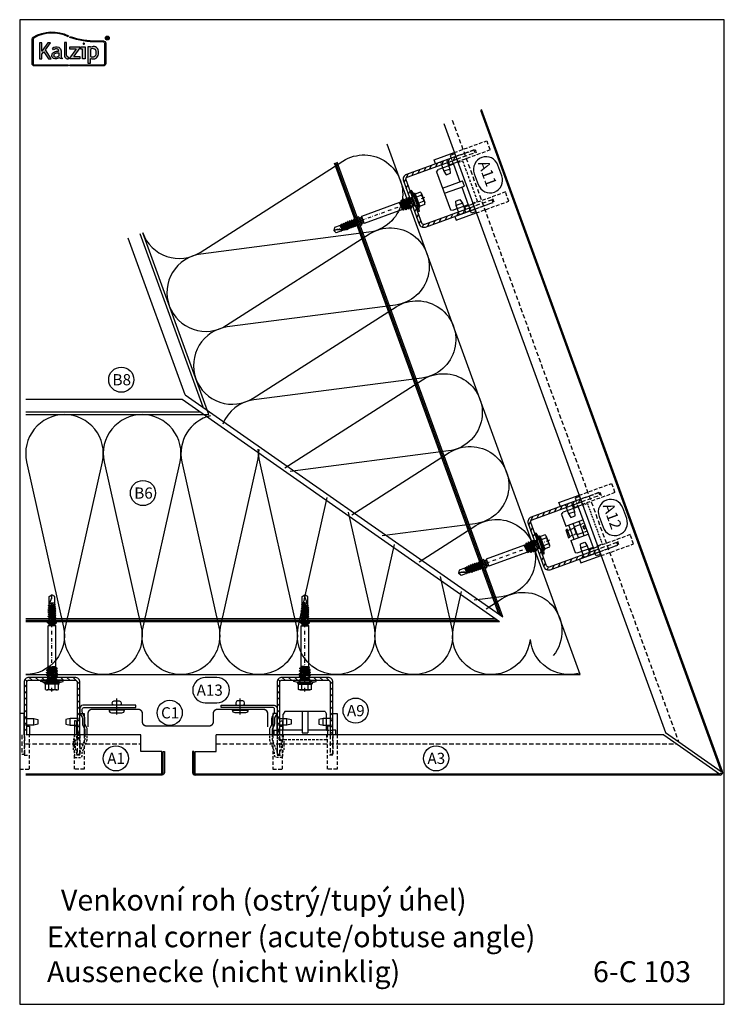
# Model space of a CAD drawing. Extents: x -34662 to -27134, y -14161 to -11045.
# Drawn here: x -32254 to -31750, y -13416 to -12711 of the extents above; entities that cross this region are included whole.
import ezdxf

# ---------------------------------------------------------------- set-up
doc = ezdxf.new("R2010")
doc.units = 0
for name, pattern in [('DASHDOT', [1, 0.5, -0.25, 0, -0.25]), ('VERDECKT', [9.525, 6.35, -3.175]), ('VERDECKTX2', [19.05, 12.7, -6.35])]:
    doc.linetypes.add(name, pattern=pattern)
doc.layers.get('0').update_dxf_attribs({"linetype": 'CONTINUOUS'})
for name, color, linetype in [('BESCHRIFTUNG', 250, 'CONTINUOUS'), ('Führungsschnapper', 6, 'CONTINUOUS'), ('Kalzip Logo', 1, 'CONTINUOUS'), ('Kunststoffteil', 3, 'CONTINUOUS'), ('TXT', 1, 'CONTINUOUS'), ('V25', 4, 'CONTINUOUS'), ('V5', 7, 'CONTINUOUS'), ('VERBINDUNG', 1, 'CONTINUOUS'), ('Vertikalhalter', 1, 'CONTINUOUS')]:
    doc.layers.add(name, color=color, linetype=linetype)
doc.layers.add('Mansfen', color=4, linetype='CONTINUOUS', plot=False)
doc.styles.add('ARIAL', font='arial.ttf')
doc.styles.add('SANSSERIFBOLD', font='arial.ttf', dxfattribs={"height": 700})

# ---------------------------------------------------------------- blocks, each defined once
blk = doc.blocks.new('Inlay Schnitt')
at = {"layer": 'Kunststoffteil', "color": 3}
for p, q in [((-20, -9.39), (-19.18, -9.39)), ((-13, -14.19), (-13, -9.39)), ((13, -14.19), (13, -9.39)), ((20, -9.39), (19.18, -9.39)), ((-20, -14.19), (-19.18, -14.19)), ((20, -14.19), (19.18, -14.19))]:
    blk.add_line(p, q, dxfattribs=at)
for points in [[(-20, -21.07), (-20, -5.8), (-23, -5.8), (-23, -21.07)], [(20, -21.07), (20, -5.8), (23, -5.8), (23, -21.07)], [(-18.66, -9.39), (-13, -9.39), (-10, -10.17), (-10, -13.42), (-13, -14.19), (-18.66, -14.19)], [(18.66, -9.39), (13, -9.39), (10, -10.17), (10, -13.42), (13, -14.19), (18.66, -14.19)], [(-18, -14.97), (-16, -14.97), (-16, -21.07)], [(18, -14.97), (16, -14.97), (16, -21.07)]]:
    blk.add_lwpolyline(points, dxfattribs=at)
at = {"layer": 'Kunststoffteil', "color": 3, "linetype": 'VERDECKT', "ltscale": 0.4}
for points in [[(-23, -21.07), (-23, -45.79), (-16, -45.79), (-16, -21.07)], [(-20, -21.07), (-20, -35.79), (-16, -35.79)], [(23, -21.07), (23, -45.79), (16, -45.79), (16, -21.07)], [(20, -21.07), (20, -35.79), (16, -35.79)]]:
    blk.add_lwpolyline(points, dxfattribs=at)
blk = doc.blocks.new('SDC2_S_S16_55_63')
at = {"color": 0, "linetype": 'Continuous'}
for p, q in [((-2, 4.3), (-1.008588, 8)), ((-1.034075, 4.041181), (-0.042663, 7.741181)), ((-1.008588, 8), (-0.042663, 7.741181)), ((-0.042662, 7.741181), (0, 7.741181)), ((0, 3.38), (0, 7.741181)), ((-7, -3.462), (-7, 3.462)), ((-7, -3.462), (-7, 3.462)), ((-6.64435, 4.616), (-3, 4.616)), ((-6.64435, 2.308), (-2.8, 2.308)), ((-2.8, 0), (-2.8, 4.866)), ((-2.8, -4.866), (-2.8, 0)), ((-2, 0), (-2, 4.866)), ((-2, 0), (-2, 4.3)), ((-2, 4.3), (-1.034075, 4.041181)), ((-2, 4.2), (-1.18, 3.38)), ((-2, -4.866), (-2, 0)), ((-2, -4.3), (-2, 0)), ((-1.18, -3.38), (-1.18, 3.38)), ((-1.18, 3.38), (0.7, 3.38)), ((-1.034075, 3.38), (-1.034075, 4.041181)), ((0.7, -3.38), (0.7, 3.38)), ((0.7, 3.38), (1.056, 3.024)), ((1.056, -3.024), (1.056, 3.024)), ((1.056, 3.024), (2.933, 3.024)), ((1.056, 3.024), (2.933, 3.024)), ((2.43459, 0), (3.00159, -3.969)), ((2.933, 3.024), (3.47859, 3.969)), ((2.933, 3.024), (4.067, -3.024)), ((2.979776, 0.002136), (3.54718, -3.024)), ((3.47859, 3.969), (4.61259, -3.969)), ((3.47859, 3.969), (3.66759, 3.969)), ((3.66759, 3.969), (4.80159, -3.969)), ((3.66759, 3.969), (4.21318, 3.024)), ((4.21318, 3.024), (5.34718, -3.024)), ((4.21318, 3.024), (4.733, 3.024)), ((4.733, 3.024), (5.27859, 3.969)), ((4.733, 3.024), (5.867, -3.024)), ((5.27859, 3.969), (6.41259, -3.969)), ((5.27859, 3.969), (5.46759, 3.969)), ((5.46759, 3.969), (6.60159, -3.969)), ((5.46759, 3.969), (6.01318, 3.024)), ((6.01318, 3.024), (7.14718, -3.024)), ((6.01318, 3.024), (6.533, 3.024)), ((6.533, 3.024), (6.92328, 3.7)), ((6.533, 3.024), (7.667, -3.024)), ((6.92328, 3.7), (8.05728, -3.7)), ((6.92328, 3.7), (7.4229, 3.7)), ((7.4229, 3.7), (8.5569, -3.7)), ((7.4229, 3.7), (7.97137, 2.75)), ((7.97137, 2.75), (9.10537, -2.75)), ((7.97137, 2.75), (8.8233, 2.725)), ((8.815716, 2.723576), (9.820426, -2.634884)), ((8.8233, 2.725), (9.11197, 3.225)), ((9.11197, 3.225), (9.84208, -2.55263)), ((9.11197, 3.225), (9.30097, 3.225)), ((9.30097, 3.225), (10.01893, -2.45646)), ((9.30097, 3.225), (9.58964, 2.725)), ((9.58964, 2.725), (38.957883, 2.725)), ((9.58964, 2.725), (10.034693, -2.64676)), ((38.95788, 2.725), (39.356253, 2.035)), ((38.957883, -2.725), (38.957883, 2.725)), ((39.356253, -2.035), (39.356253, 2.035)), ((39.356253, 2.035), (40.356253, 2.035)), ((40.356253, 2.035), (41, 3.15)), ((40.356253, -2.035), (40.356253, 2.035)), ((41, -3.15), (41, 3.15)), ((41, 3.15), (42, 3.15)), ((42, -3.15), (42, 3.15)), ((42.299999, 2.0375), (43.738616, 2.0375)), ((43.083676, 0), (43.131893, -0.337477)), ((43.448643, 0), (43.82792, -2.022824)), ((43.738616, 2.0375), (44.095086, 2.65495)), ((43.738616, 2.0375), (44.521286, -2.022824)), ((44.095086, 2.65495), (44.47539, -0.007137)), ((44.095086, 2.65495), (44.221513, 2.65495)), ((44.221513, 2.65495), (44.603353, -0.01794)), ((44.221513, 2.65495), (44.586476, 2.02282)), ((44.586476, 2.02282), (44.983083, -0.092414)), ((44.586476, 2.02282), (45.247253, 2.02282)), ((45.247253, 2.02282), (45.612203, 2.65495)), ((45.247253, 2.02282), (45.70924, -0.441127)), ((45.612203, 2.65495), (46.105453, -0.797767)), ((45.612203, 2.65495), (45.73863, 2.65495)), ((45.73863, 2.65495), (46.257396, -0.976424)), ((45.73863, 2.65495), (46.10359, 2.02282)), ((46.10359, 2.02282), (46.86215, -2.022824)), ((46.10359, 2.02282), (46.764366, 2.02282)), ((46.764366, 2.02282), (47.129316, 2.65495)), ((46.764366, 2.02282), (47.226353, -0.441127)), ((47.129316, 2.65495), (47.255743, 2.65495)), ((47.129316, 2.65495), (47.622566, -0.797767)), ((47.255743, 2.65495), (47.620703, 2.02282)), ((47.255743, 2.65495), (47.77451, -0.976424)), ((47.620703, 2.02282), (48.28148, 2.02282)), ((47.620703, 2.02282), (48.379263, -2.022824)), ((48.28148, 2.02282), (48.64643, 2.65495)), ((48.28148, 2.02282), (48.743466, -0.441127)), ((48.64643, 2.65495), (49.13968, -0.797767)), ((48.64643, 2.65495), (48.772856, 2.65495)), ((48.772856, 2.65495), (49.291623, -0.976424)), ((48.772856, 2.65495), (49.137816, 2.02282)), ((49.137816, 2.02282), (49.896376, -2.022824)), ((49.137816, 2.02282), (49.798593, 2.02282)), ((49.798593, 2.02282), (50.163546, 2.65495)), ((49.798593, 2.02282), (50.557153, -2.022824)), ((50.163546, 2.65495), (50.922102, -2.654952)), ((50.163546, 2.65495), (50.289973, 2.65495)), ((50.289973, 2.65495), (51.048527, -2.654958)), ((50.289973, 2.65495), (50.654931, 2.02282)), ((50.654931, 2.02282), (51.31571, 2.02282)), ((50.654933, 2.02282), (51.41349, -2.022824)), ((51.31571, 2.02282), (51.68066, 2.65495)), ((51.31571, 2.02282), (52.074266, -2.022824)), ((51.68066, 2.65495), (51.865806, 1.358923)), ((51.68066, 2.65495), (51.807086, 2.65495)), ((51.807086, 2.65495), (51.989123, 1.380666)), ((51.807086, 2.65495), (52.17205, 2.02282)), ((51.865806, 1.358923), (52.422496, -2.537897)), ((51.989123, 1.380666), (52.54892, -2.537897)), ((52.17205, 2.02282), (52.930606, -2.022824)), ((52.17205, 2.02282), (52.832823, 2.02282)), ((52.832823, 2.02282), (53.235673, 2.38968)), ((52.832823, 2.02282), (53.591383, -2.022824)), ((53.235673, 2.38968), (53.349063, 1.595953)), ((53.235673, 2.38968), (53.3621, 2.38968)), ((53.349053, 1.595953), (53.90111, -2.26839)), ((53.362096, 2.38968), (53.47238, 1.617693)), ((53.3621, 2.38968), (53.689163, 2.02282)), ((53.47237, 1.617693), (54.027536, -2.26839)), ((53.689163, 2.02282), (54.460896, -2)), ((53.689163, 2.02282), (54.527073, 2.02282)), ((54.527073, 2.02282), (54.793343, 2.10576)), ((54.527073, 2.02282), (55.37621, -1.973257)), ((54.793343, 2.10576), (54.83231, 1.83298)), ((54.793343, 2.10576), (54.919773, 2.10576)), ((54.83231, 1.83298), (55.375563, -1.96978)), ((54.919773, 2.10576), (54.955636, 1.854723)), ((54.919773, 2.10576), (55.112593, 2)), ((54.955626, 1.854723), (55.499516, -1.95246)), ((55.112593, 2), (59.8453, 2)), ((55.112593, 2), (55.49968, -1.95388)), ((55.5, 1.55539), (55.5, 1.633333)), ((55.759463, 1.204746), (59.223596, 0.14565)), ((59.8453, 2), (61, 0)), ((59.8453, -2), (61, 0)), ((60.19817, 0), (61, 0)), ((-6.64435, -2.308), (-2.8, -2.308)), ((-6.64435, -4.616), (-3, -4.616)), ((-2, -4.2), (-1.18, -3.38)), ((-2, -4.3), (-1.034075, -4.041181)), ((-2, -4.3), (-1.008588, -8)), ((-1.18, -3.38), (0.7, -3.38)), ((-1.040791, -4.016115), (-0.042663, -7.741181)), ((-1.034075, -4.041181), (-1.034075, -3.38)), ((0, -7.741181), (0, -3.38)), ((0.7, -3.38), (1.056, -3.024)), ((1.056, -3.024), (2.267, -3.024)), ((1.743383, -0.231364), (2.267, -3.024)), ((2.24937, -0.02646), (2.81259, -3.969)), ((2.267, -3.024), (2.81259, -3.969)), ((2.81259, -3.969), (3.00159, -3.969)), ((3.00159, -3.969), (3.54718, -3.024)), ((3.54718, -3.024), (4.067, -3.024)), ((4.067, -3.024), (4.61259, -3.969)), ((4.61259, -3.969), (4.80159, -3.969)), ((4.80159, -3.969), (5.34718, -3.024)), ((5.34718, -3.024), (5.867, -3.024)), ((5.867, -3.024), (6.41259, -3.969)), ((6.41259, -3.969), (6.60159, -3.969)), ((6.60159, -3.969), (7.14718, -3.024)), ((7.14718, -3.024), (7.667, -3.024)), ((7.667, -3.024), (8.05728, -3.7)), ((8.05728, -3.7), (8.5569, -3.7)), ((8.5569, -3.7), (9.10537, -2.75)), ((9.10537, -2.75), (9.930126, -2.725)), ((9.930126, -2.725), (38.957883, -2.725)), ((38.957883, -2.725), (39.356256, -2.035)), ((39.356256, -2.035), (40.356253, -2.035)), ((40.35625, -2.035), (40.999996, -3.15)), ((40.999996, -3.15), (42, -3.15)), ((42.299999, -2.0375), (42.980043, -2.0375)), ((42.627053, -0.154884), (42.980043, -2.0375)), ((42.95945, -0.015394), (43.01603, -0.41146)), ((42.980043, -2.0375), (43.33653, -2.654954)), ((43.01603, -0.41146), (43.181226, -1.56785)), ((43.131893, -0.337477), (43.304553, -1.54611)), ((43.181226, -1.56785), (43.33653, -2.654954)), ((43.304543, -1.54611), (43.462956, -2.654954)), ((43.33653, -2.654954), (43.462956, -2.654954)), ((43.462956, -2.654954), (43.82792, -2.022824)), ((43.82792, -2.022824), (44.521286, -2.022824)), ((44.47539, -0.007137), (44.65766, -1.283014)), ((44.521286, -2.022824), (44.853646, -2.654954)), ((44.603353, -0.01794), (44.780976, -1.26127)), ((44.65765, -1.283014), (44.853646, -2.654954)), ((44.780966, -1.26127), (44.980073, -2.654954)), ((44.853646, -2.654954), (44.980073, -2.654954)), ((44.980073, -2.654954), (45.345033, -2.022824)), ((44.983083, -0.092414), (45.345033, -2.022824)), ((45.345033, -2.022824), (46.00581, -2.022824)), ((45.70924, -0.441127), (46.00581, -2.022824)), ((46.00581, -2.022824), (46.37076, -2.654954)), ((46.105453, -0.797767), (46.13408, -0.998167)), ((46.13408, -0.998167), (46.37076, -2.654954)), ((46.257396, -0.976424), (46.497186, -2.654954)), ((46.37076, -2.654954), (46.497186, -2.654954)), ((46.497186, -2.654954), (46.862147, -2.022811)), ((46.862146, -2.022824), (47.522923, -2.022824)), ((47.226353, -0.441127), (47.522923, -2.022824)), ((47.522923, -2.022824), (47.887873, -2.654954)), ((47.622566, -0.797767), (47.651193, -0.998167)), ((47.651193, -0.998167), (47.887873, -2.654954)), ((47.77451, -0.976424), (48.0143, -2.654954)), ((47.887873, -2.654954), (48.0143, -2.654954)), ((48.0143, -2.654954), (48.379253, -2.022824)), ((48.37926, -2.022824), (49.040036, -2.022824)), ((48.743466, -0.441127), (49.040036, -2.022824)), ((49.040036, -2.022824), (49.404986, -2.654954)), ((49.13968, -0.797767), (49.168306, -0.998167)), ((49.168306, -0.998167), (49.404986, -2.654954)), ((49.291623, -0.976424), (49.531413, -2.654954)), ((49.404986, -2.654954), (49.531413, -2.654954)), ((49.531413, -2.654954), (49.730916, -2.309397)), ((49.730916, -2.309397), (49.896376, -2.022824)), ((49.896376, -2.022824), (50.557153, -2.022824)), ((50.557152, -2.022818), (50.922103, -2.654954)), ((50.557153, -2.022824), (50.576856, -2.05695)), ((50.922103, -2.654954), (51.04853, -2.654954)), ((51.04853, -2.654954), (51.41349, -2.022824)), ((51.41349, -2.022824), (52.074266, -2.022824)), ((52.074266, -2.022824), (52.422496, -2.537897)), ((52.422496, -2.537897), (52.54892, -2.537897)), ((52.54892, -2.537897), (52.930606, -2.022824)), ((52.930606, -2.022824), (53.591383, -2.022824)), ((53.591383, -2.022824), (53.90111, -2.26839)), ((53.90111, -2.26839), (54.027536, -2.26839)), ((54.027536, -2.26839), (54.460896, -2)), ((54.460896, -2), (55.389086, -2)), ((55.485743, -2), (59.8453, -2)), ((-1.008588, -8), (-0.042663, -7.741181)), ((-0.042663, -7.741181), (0, -7.741181))]:
    blk.add_line(p, q, dxfattribs=at)
at = {"color": 0, "linetype": 'DASHDOT', "ltscale": 5}
blk.add_line((-8.076637, 0), (61.767832, 0), dxfattribs=at)
at = {"color": 0, "linetype": 'Continuous'}
for centre, radius, start, end in [((0.666761, 0), 7.66676, 162.479932, 197.520068), ((-4.949928, 3.462), 2.050069, 145.742869, 214.257131), ((-3, 4.816), 0.2, 269.999957, 0.000043), ((-2.4, 4.84967), 0.400333, 2.337802, 177.662198), ((2.361734, -0.115431), 0.629125, 10.770416, 190.61894), ((2.34198, -0.01323), 0.09355, 8.130102, 188.130102), ((42.299999, 2.337499), 0.3, 179.999957, 270.000043), ((43.037924, -0.077847), 0.418031, 9.913222, 190.619442), ((43.021667, -0.008539), 0.062594, 6.296707, 186.28731), ((55.866665, 1.555391), 0.366666, 180.000153, 253.00004), ((55.866666, 1.633333), 0.366666, 89.999957, 180.000043), ((60.198165, 3.333329), 3.333329, 253.000037, 270.000074), ((-4.949928, -3.462), 2.050069, 145.742869, 214.257131), ((-3, -4.816), 0.2, 359.999957, 90.000043), ((-2.4, -4.84967), 0.400333, 182.337802, 357.662198), ((9.929019, -2.614524), 0.110482, 190.619392, 343.035264), ((42.299999, -2.3375), 0.3, 89.999957, 180.000043), ((55.437418, -1.960241), 0.062581, 188.132707, 7.409308)]:
    blk.add_arc(centre, radius, start, end, dxfattribs=at)
blk = doc.blocks.new('Kalzip Logo')
at = {"layer": 'Kalzip Logo'}
h = blk.add_hatch(color=1, dxfattribs=at)
h.paths.add_polyline_path([(9.71, -12.45, 0.265978), (8.9, -13.87), (8.9, -31.48, 0.414214), (10.54, -33.13), (34.78, -33.13), (34.78, -32.36), (10.54, -32.36, -0.414214), (9.66, -31.48), (9.66, -13.87, -0.265978), (10.1, -13.11, -0.251665), (34.61, -12.18), (34.95, -11.49, 0.251665)])
h.paths.add_polyline_path([(15.93, -16.63), (14.2, -16.63), (14.2, -27.96), (15.93, -27.96), (15.93, -24.75), (17.29, -22.94), (20.57, -27.96), (22.49, -27.96), (18.36, -21.52), (22.03, -16.63), (20.09, -16.63), (15.93, -22.41)], flags=17)
h.paths.add_polyline_path([(23.42, -20.31), (24.06, -21.49, -0.125089), (26.3, -20.89, -0.267837), (27.65, -21.57, -0.160229), (27.86, -22.47, -0.456928), (27.68, -22.61, 0.054125), (26.3, -22.61, 0.187675), (23.55, -24, 0.182782), (23.05, -26.01, 0.392054), (25.02, -27.95), (26.24, -27.95, 0.154752), (27.85, -27.44, -0.445378), (28.38, -27.43, 0.208619), (30.17, -27.97, 0.61627), (30.32, -27.48, -0.217198), (29.56, -25.76), (29.56, -22.28, 0.277182), (27.89, -19.69, 0.239308)], flags=17)
h.paths.add_polyline_path([(26.34, -23.78), (27.63, -23.78, -0.438754), (27.99, -24.17), (27.99, -25.43, -0.231574), (27.56, -26.37, -0.223159), (25.54, -26.91, -0.245126), (24.64, -26.23, -0.142019), (24.66, -24.85, -0.289972)], flags=16)
h.paths.add_polyline_path([(33.54, -16.26), (31.96, -16.26), (31.96, -26.22, 0.326532), (33.89, -27.96), (35.02, -27.96), (35.02, -26.71, -0.414214), (33.54, -25.22)])
h = blk.add_hatch(color=1, dxfattribs=at)
h.paths.add_polyline_path([(35.94, -19.4), (35.94, -21.02), (40.19, -21.02, -0.729952), (40.32, -21.26), (35.81, -27.43, 0.50718), (36.07, -27.96), (43.08, -27.96), (43.08, -26.33), (38.73, -26.33, -0.698983), (38.67, -26.2), (43.01, -20.2), (43.01, -19.4)], flags=17)
h.paths.add_polyline_path([(46.74, -19.42), (43.83, -19.42), (43.83, -20.98), (44.92, -20.98), (44.92, -27.96), (46.74, -27.96)], flags=17)
h.paths.add_polyline_path([(48.81, -31.17), (50.76, -31.17), (50.76, -27.94, -0.563301), (50.95, -27.79, 0.16316), (53.86, -27.96, 0.214321), (56.13, -25.57, 0.145479), (56.19, -21.64, 0.209029), (54.25, -19.5, 0.233395), (50.94, -19.63), (50.72, -19.63), (50.72, -19.4), (48.81, -19.4)], flags=17)
h.paths.add_polyline_path([(50.72, -21.3, -0.298935), (53.61, -21.03, -0.189821), (54.58, -22.51, -0.065928), (54.58, -24.82, -0.124129), (54, -25.83, -0.060068), (53.34, -26.34, -0.274103), (50.72, -26.22)], flags=16)
h.paths.add_polyline_path([(59.91, -15.14), (55.4, -15.14, -0.082962), (36.01, -12.01), (35.76, -12.74, 0.082962), (55.41, -15.91), (59.9, -15.91, -0.414214), (60.78, -16.78), (60.78, -31.48, -0.414214), (59.9, -32.36), (35.88, -32.36), (35.88, -33.13), (59.9, -33.13, 0.414214), (61.55, -31.48), (61.55, -16.78, 0.413073)])
h.paths.add_polyline_path([(64.06, -13.15, 1), (61.25, -13.15, 1)])
h.paths.add_polyline_path([(61.49, -13.15, -1), (63.83, -13.15, -1)], flags=16)
h.paths.add_polyline_path([(62.13, -13.89), (62.13, -12.48, -0.430293), (62.25, -12.36), (62.7, -12.36, -0.15689), (63.17, -12.47, -0.315342), (63.29, -12.72), (63.29, -13.04, -0.108022), (63.2, -13.25, -0.087815), (63.29, -13.47), (63.29, -13.89), (63.05, -13.89), (63.05, -13.61, 0.33443), (62.8, -13.39), (62.58, -13.39, 0.332004), (62.4, -13.59), (62.4, -13.89)], flags=0)
h.paths.add_polyline_path([(62.45, -12.94), (62.45, -12.77, -0.470031), (62.58, -12.63), (62.72, -12.63, -0.32394), (62.95, -12.73, -0.162909), (62.99, -12.84), (62.99, -12.99, -0.280797), (62.95, -13.05, -0.141313), (62.81, -13.09), (62.6, -13.09, -0.464455)], flags=0)
blk.add_hatch(color=1, dxfattribs=at).paths.add_polyline_path([(63.05, -13.61), (63.05, -13.89), (63.29, -13.89), (63.29, -13.47, 0.087815), (63.2, -13.25, 0.108022), (63.29, -13.04), (63.29, -12.65, 0.192216), (63.2, -12.5, 0.171699), (62.7, -12.36), (62.25, -12.36, 0.398315), (62.13, -12.47), (62.13, -13.89), (62.4, -13.89), (62.4, -13.62, -0.501497), (62.68, -13.39), (62.76, -13.39, -0.376088)])
at = {"layer": 'Kalzip Logo', "color": 1}
for points in [[(10.54, -33.13, -0.414214), (8.9, -31.48), (8.9, -13.87, -0.265978), (9.71, -12.45, -0.251665), (34.95, -11.49), (34.61, -12.18, 0.251665), (10.1, -13.11, 0.265978), (9.66, -13.87), (9.66, -31.48, 0.414214), (10.54, -32.36), (34.78, -32.36), (34.78, -33.13)], [(62.95, -12.73, 0.202491), (62.82, -12.63), (62.56, -12.63, 0.360515), (62.45, -12.74), (62.45, -12.96, 0.365696), (62.57, -13.09), (62.82, -13.09, 0.143351), (62.96, -13.04, 0.236583), (62.99, -12.99), (62.99, -12.82, 0.133952)], [(27.86, -22.47, 0.160229), (27.65, -21.57, 0.267837), (26.3, -20.89, 0.125089), (24.06, -21.49), (23.42, -20.31, -0.239308), (27.89, -19.69, -0.277182), (29.56, -22.28), (29.56, -25.82, 0.210608), (30.32, -27.48, -0.655875), (30.14, -27.97, -0.214096), (28.32, -27.38, 0.379303), (27.85, -27.44, -0.154752), (26.24, -27.95), (25.02, -27.95, -0.392054), (23.05, -26.01, -0.182782), (23.55, -24, -0.187675), (26.3, -22.61, -0.054125), (27.68, -22.61, 0.456928)], [(33.54, -16.26), (31.96, -16.26), (31.96, -26.22, 0.326532), (33.89, -27.96), (35.02, -27.96), (35.02, -26.71, -0.414214), (33.54, -25.22)], [(50.72, -19.63), (50.72, -19.4), (48.81, -19.4), (48.81, -31.17), (50.76, -31.17), (50.76, -27.91, -0.498073), (50.95, -27.79, 0.16316), (53.86, -27.96, 0.214321), (56.13, -25.57, 0.145479), (56.19, -21.64, 0.209029), (54.25, -19.5, 0.233395), (50.94, -19.63)], [(54.58, -22.51, 0.189821), (53.61, -21.03, 0.298935), (50.72, -21.3), (50.72, -26.22, 0.274103), (53.34, -26.34, 0.060068), (54, -25.83, 0.124129), (54.58, -24.82, 0.065928)], [(25.54, -26.91, -0.245126), (24.64, -26.23, -0.142019), (24.66, -24.85, -0.289972), (26.34, -23.78), (27.64, -23.78, -0.390092), (27.99, -24.12), (27.99, -25.48, -0.203444), (27.61, -26.32, -0.231138)]]:
    blk.add_lwpolyline(points, format="xyb", close=True, dxfattribs=at)
for points in [[(59.9, -15.14, -0.414214), (61.55, -16.78), (61.55, -31.48, -0.414214), (59.9, -33.13), (35.88, -33.13), (35.88, -32.36), (59.9, -32.36, 0.414214), (60.78, -31.48), (60.78, -16.78, 0.414214), (59.9, -15.91), (55.41, -15.91, -0.082962), (35.76, -12.74), (36.01, -12.01, 0.082962), (55.4, -15.14), (59.91, -15.14)], [(62.13, -12.47), (62.13, -13.89), (62.4, -13.89), (62.4, -13.59, -0.332004), (62.58, -13.39), (62.8, -13.39, -0.33443), (63.05, -13.61), (63.05, -13.89), (63.29, -13.89), (63.29, -13.47, 0.087815), (63.2, -13.25, 0.108022), (63.29, -13.04), (63.29, -12.65, 0.241119), (63.17, -12.47, 0.15689), (62.7, -12.36), (62.25, -12.36, 0.425293), (62.13, -12.48)], [(38.72, -26.33), (43.08, -26.33), (43.08, -27.96), (36.07, -27.96, -0.50718), (35.81, -27.43), (40.34, -21.23, 0.508323), (40.24, -21.02), (35.94, -21.02), (35.94, -19.4), (43.01, -19.4), (43.01, -20.2), (38.65, -26.22, 0.585577), (38.73, -26.33)]]:
    blk.add_lwpolyline(points, format="xyb", dxfattribs=at)
blk.add_lwpolyline([(15.93, -22.41), (15.93, -16.63), (14.2, -16.63), (14.2, -27.96), (15.93, -27.96), (15.93, -24.75), (17.29, -22.94), (20.57, -27.96), (22.49, -27.96), (18.36, -21.52), (22.03, -16.63), (20.09, -16.63), (15.91, -22.44)], dxfattribs=at)
blk.add_lwpolyline([(43.83, -20.98), (43.83, -19.42), (46.74, -19.42), (46.74, -27.96), (44.92, -27.96), (44.92, -20.98)], close=True, dxfattribs=at)
at = {"layer": 'Kalzip Logo', "color": 1, "const_width": 0.877}
blk.add_lwpolyline([(45.39, -17.17, 1), (46.27, -17.17, 1)], format="xyb", close=True, dxfattribs=at)
at = {"layer": 'Kalzip Logo', "color": 1}
for radius in [1.4, 1.17]:
    blk.add_circle((62.66, -13.15), radius, dxfattribs=at)
blk = doc.blocks.new('Führungsschnapper Querschnitt')
at = {"layer": 'Führungsschnapper'}
for p, q in [((-14.5, -4.52), (-15.5, -6.26)), ((-15.5, -17.69), (-15.5, -6.26)), ((14.5, -4.52), (-14.5, -4.52)), ((-2, -4.52), (-2, -19.69)), ((2, -4.52), (2, -19.69)), ((14.5, -4.52), (15.5, -6.26)), ((15.5, -17.69), (15.5, -6.26)), ((-22, -21.07), (-15.5, -21.07)), ((-2, -17.69), (-15.5, -17.69)), ((-2, -19.69), (2, -19.69)), ((15.5, -17.69), (2, -17.69)), ((22, -21.07), (15.5, -21.07))]:
    blk.add_line(p, q, dxfattribs=at)
at = {"layer": 'Führungsschnapper', "linetype": 'VERDECKTX2', "ltscale": 0.15}
for p, q in [((-15.5, -17.69), (-20, -17.69)), ((-15.5, -21.07), (-15.5, -24.66)), ((15.5, -17.69), (20, -17.69)), ((15.5, -21.07), (15.5, -24.66)), ((15.5, -24.66), (-15.5, -24.66))]:
    blk.add_line(p, q, dxfattribs=at)
at = {"layer": 'Führungsschnapper'}
for points in [[(-22, -21.07), (-22, -17.69), (-20, -17.69)], [(22, -21.07), (22, -17.69), (20, -17.69)]]:
    blk.add_lwpolyline(points, dxfattribs=at)
blk = doc.blocks.new('Festpunktklemme Schnitt')
at = {"layer": 'Vertikalhalter', "color": 42}
for p, q in [((-14.5, -4.52), (-15.5, -6.26)), ((-15.5, -17.69), (-15.5, -6.26)), ((-5.5, -4.52), (-14.5, -4.52)), ((-5.5, -4.52), (-5.5, -17.69)), ((-5.5, -6.93), (5.5, -6.93)), ((3, -3.69), (-3, -3.69)), ((-3, -3.69), (-3, -4.8)), ((-3, -4.8), (3, -4.8)), ((-2.2, -4.8), (-2.2, -6.88)), ((2.2, -4.8), (2.2, -7.59)), ((3, -4.8), (3, -3.69)), ((14.5, -4.52), (5.5, -4.52)), ((5.5, -4.52), (5.5, -17.69)), ((14.5, -4.52), (15.5, -6.26)), ((15.5, -17.69), (15.5, -6.26)), ((-5.5, -10.23), (5.5, -10.23)), ((-2.2, -9.77), (-3, -10.23)), ((-3, -10.23), (-3, -14.7)), ((-2.2, -9.41), (-2.2, -9.77)), ((0.04, -9.77), (-2.2, -9.77)), ((3, -10.23), (3, -10.33)), ((3, -10.33), (3, -14.7)), ((-22, -21.07), (-15.5, -21.07)), ((15.5, -17.69), (-15.5, -17.69)), ((-5.5, -14.7), (5.5, -14.7)), ((22, -21.07), (15.5, -21.07))]:
    blk.add_line(p, q, dxfattribs=at)
at = {"layer": 'Vertikalhalter', "color": 42, "linetype": 'VERDECKT', "ltscale": 0.1}
for p, q in [((-2.2, -6.88), (-2.2, -9.41)), ((2.2, -9.77), (0.04, -9.77)), ((2.2, -7.59), (2.2, -9.77)), ((2.2, -9.77), (3, -10.23)), ((-3, -14.7), (-3, -17.69)), ((-1.15, -16.19), (0, -15.91)), ((-1.15, -17.69), (-1.15, -16.19)), ((-1.15, -16.19), (1.15, -16.19)), ((-0.58, -17.69), (-0.58, -16.19)), ((1.15, -16.19), (0, -15.91)), ((0.58, -17.69), (0.58, -16.19)), ((1.15, -17.69), (1.15, -16.19)), ((3, -17.69), (3, -14.7))]:
    blk.add_line(p, q, dxfattribs=at)
at = {"layer": 'Vertikalhalter', "color": 42, "linetype": 'VERDECKT', "ltscale": 0.2}
for p, q in [((-15.5, -17.69), (-20, -17.69)), ((-15.5, -21.07), (-15.5, -24.66)), ((15.5, -17.69), (20, -17.69)), ((15.5, -21.07), (15.5, -24.66)), ((15.5, -24.66), (-15.5, -24.66))]:
    blk.add_line(p, q, dxfattribs=at)
at = {"layer": 'Vertikalhalter', "color": 42}
for points in [[(-22, -21.07), (-22, -17.69), (-20, -17.69)], [(22, -21.07), (22, -17.69), (20, -17.69)]]:
    blk.add_lwpolyline(points, dxfattribs=at)
blk = doc.blocks.new('Kantteilhalter Querschnitt')
at = {"color": 0, "linetype": 'Continuous'}
for points in [[(5.15, -21.07), (5.15, -17.13, 0.119791), (4.93, -16.21), (3.82, -14.08, -0.119791), (3.6, -13.16), (3.6, -9.14, 0.12498), (3.36, -8.19), (1.94, -5.58, -0.12498), (1.7, -4.63), (1.7, -2.7, -0.414214), (2.7, -1.7), (40, -1.7), (40, 0), (2, 0, 0.414214), (0, -2), (0, -5.06, 0.12498), (0.24, -6.01), (1.66, -8.62, -0.12498), (1.9, -9.57), (1.9, -13.57, 0.119791), (2.12, -14.49), (3.23, -16.62, -0.119791), (3.45, -17.54), (3.45, -21.07)], [(-2.1, -21.07), (-2.1, -12.03, 0.40942), (-3.08, -11.03), (-3.8, -11.02), (-3.8, -21.07)]]:
    blk.add_lwpolyline(points, format="xyb", dxfattribs=at)
at = {"color": 0, "linetype": 'VERDECKT', "ltscale": 0.25, "flags": 128}
for points in [[(-3.8, -21.07), (-3.8, -22.49, -0.148069), (-4.14, -23.6), (-4.46, -24.09, 0.148069), (-4.8, -25.2), (-4.8, -31.5, 0.148069), (-4.46, -32.61), (-4.14, -33.1, -0.148069), (-3.8, -34.21), (-3.8, -36.4, 0.414214), (-2.8, -37.4), (0.2, -37.4, 0.414214), (1.7, -35.9), (1.7, -33.91, -0.096691), (1.85, -33.15), (5, -25.38, 0.096691), (5.15, -24.63), (5.15, -21.07)], [(3.45, -21.07), (3.45, -24.29, -0.096691), (3.3, -25.05), (0.37, -32.28, 0.096691), (0, -34.16), (0, -34.9, -0.414214), (-0.3, -35.2), (-1.8, -35.2, -0.414214), (-2.1, -34.9), (-2.1, -33.7, 0.148069), (-2.44, -32.59), (-2.76, -32.1, -0.148069), (-3.1, -30.99), (-3.1, -25.71, -0.148069), (-2.76, -24.6), (-2.44, -24.11, 0.148069), (-2.1, -23), (-2.1, -21.07)]]:
    blk.add_lwpolyline(points, format="xyb", dxfattribs=at)
blk.add_lwpolyline([(-2.85, -24.76), (-0.9, -24.73), (-0.9, -24.73), (-0.9, -20), (-0.9, -20), (-2.1, -15.25)], dxfattribs=at)
blk = doc.blocks.new('A$C08B132B3')
at = {"layer": 'V5', "const_width": 1}
for points in [[(-8.92, 25.38, -0.414214), (-11.92, 28.38), (-11.92, 61.23, -0.414214), (-8.92, 64.23), (0.71, 64.23)], [(0, 22.38), (0, 22.38, 0.414214), (-3, 25.38)], [(0, 22.38), (0, -22.38, -0.414214), (-3, -25.38)], [(-8.92, -25.38, 0.414214), (-11.92, -28.38), (-11.92, -61.23, 0.414214), (-8.92, -64.23), (0.71, -64.23)]]:
    blk.add_lwpolyline(points, format="xyb", dxfattribs=at)
for points in [[(-8.92, 25.38), (-3, 25.38)], [(-8.92, -25.38), (-3, -25.38)]]:
    blk.add_lwpolyline(points, dxfattribs=at)

msp = doc.modelspace()

# ---------------------------------------------------------------- hatches: boundary and pattern name
at = {"layer": 'V25'}
h = msp.add_hatch(dxfattribs=at)
h.set_pattern_fill('ANSI31', color=256, angle=200, style=0)
h.set_pattern_definition([(245, (-63294.6602, 18559.9062), (2.87752722, -1.34181298), [])])
h.paths.add_polyline_path([(-31973.86, -12841.81), (-31968.22, -12857.31, 0.414214), (-31963.73, -12859.41), (-31928.42, -12846.55), (-31929.11, -12844.67), (-31964.41, -12857.53, -0.414214), (-31966.34, -12856.63), (-31971.98, -12841.12)])
h.paths.add_polyline_path([(-31979.5, -12826.3), (-31973.86, -12841.81), (-31971.98, -12841.12), (-31973.86, -12835.96), (-31977.62, -12825.62, -0.414214), (-31976.73, -12823.7), (-31941.42, -12810.85), (-31942.1, -12808.97), (-31977.41, -12821.82, 0.414214)])
h = msp.add_hatch(dxfattribs=at)
h.set_pattern_fill('ANSI31', color=256, angle=200, style=0)
h.set_pattern_definition([(245, (-63205.404, 18314.677), (2.87752722, -1.34181298), [])])
h.paths.add_polyline_path([(-31884.6, -13087.04), (-31878.96, -13102.54, 0.414214), (-31874.47, -13104.63), (-31839.17, -13091.78), (-31839.85, -13089.9), (-31875.16, -13102.75, -0.414214), (-31877.08, -13101.86), (-31882.72, -13086.35)])
h.paths.add_polyline_path([(-31890.25, -13071.53), (-31884.6, -13087.04), (-31882.72, -13086.35), (-31884.61, -13081.19), (-31888.37, -13070.85, -0.414214), (-31887.47, -13068.93), (-31852.16, -13056.08), (-31852.85, -13054.2), (-31888.16, -13067.05, 0.414214)])
h = msp.add_hatch(dxfattribs=at)
h.set_pattern_fill('ANSI31', color=256, angle=90, style=0)
h.set_pattern_definition([(135, (7989.3764, 5510.2265), (-2.24506403, -2.24506403), [])])
h.paths.add_polyline_path([(-32230.93, -13181.68), (-32247.43, -13181.68, 0.414214), (-32250.93, -13185.18), (-32250.93, -13222.75), (-32248.93, -13222.75), (-32248.93, -13185.18, -0.414214), (-32247.43, -13183.68), (-32230.93, -13183.68)])
h.paths.add_polyline_path([(-32214.43, -13181.68), (-32230.93, -13181.68), (-32230.93, -13183.68), (-32225.43, -13183.68), (-32214.43, -13183.68, -0.414214), (-32212.93, -13185.18), (-32212.93, -13222.75), (-32210.93, -13222.75), (-32210.93, -13185.18, 0.414214)])
h = msp.add_hatch(dxfattribs=at)
h.set_pattern_fill('ANSI31', color=256, angle=90, style=0)
h.set_pattern_definition([(135, (8170.3764, 5510.2265), (-2.24506403, -2.24506403), [])])
h.paths.add_polyline_path([(-32049.93, -13181.68), (-32066.43, -13181.68, 0.414214), (-32069.93, -13185.18), (-32069.93, -13222.75), (-32067.93, -13222.75), (-32067.93, -13185.18, -0.414214), (-32066.43, -13183.68), (-32049.93, -13183.68)])
h.paths.add_polyline_path([(-32033.43, -13181.68), (-32049.93, -13181.68), (-32049.93, -13183.68), (-32044.43, -13183.68), (-32033.43, -13183.68, -0.414214), (-32031.93, -13185.18), (-32031.93, -13222.75), (-32029.93, -13222.75), (-32029.93, -13185.18, 0.414214)])

# ---------------------------------------------------------------- linework, layer by layer
at = {"layer": 'BESCHRIFTUNG', "color": 4}
for points in [[(-31925.98, -12829.04, 1), (-31909.07, -12822.88), (-31911.91, -12815.07, 1), (-31928.83, -12821.23)], [(-31836.73, -13074.27, 1), (-31819.81, -13068.11), (-31822.66, -13060.3, 1), (-31839.57, -13066.46)], [(-32112.93, -13199.84, 1), (-32112.93, -13181.84), (-32121.24, -13181.84, 1), (-32121.24, -13199.84)]]:
    msp.add_lwpolyline(points, format="xyb", close=True, dxfattribs=at)
for centre in [(-32181.37, -12968.67), (-32165.83, -13049.78), (-32013.71, -13205.48), (-32146.68, -13207.05), (-32185.2, -13239.67), (-31956.12, -13239.66)]:
    msp.add_circle(centre, 9, dxfattribs=at)
at = {"layer": 'Mansfen'}
msp.add_lwpolyline([(-32254.01, -13415.68), (-31749.97, -13415.68), (-31749.97, -12711.04), (-32254.01, -12711.04)], close=True, dxfattribs=at)
at = {"layer": 'V25', "linetype": 'VERDECKT', "ltscale": 0.5}
for p, q in [((-31944.54, -12783.03), (-31782.69, -13227.7)), ((-32249.71, -13229.34), (-32167.43, -13229.34)), ((-32249.71, -13229.34), (-32167.43, -13229.34)), ((-32113.43, -13229.34), (-31783.84, -13229.34))]:
    msp.add_line(p, q, dxfattribs=at)
at = {"layer": 'V25'}
for p, q in [((-31853.01, -13179.68), (-31991.2, -12800.02)), ((-32118.65, -12993.68), (-32165.98, -12863.63)), ((-32249.71, -12993.68), (-32118.65, -12993.68)), ((-32249.71, -13179.68), (-31853.01, -13179.68))]:
    msp.add_line(p, q, dxfattribs=at)
for points in [[(-32165.98, -12863.63, 0.480103), (-32124.95, -12877.53), (-32022.74, -12812.21, -1.247828), (-32004.21, -12863.12), (-32124.49, -12878.78, 0.480103), (-32146.99, -12915.8)], [(-31942.1, -12808.97), (-31977.41, -12821.82, 0.414214), (-31979.5, -12826.3), (-31968.22, -12857.31, 0.414214), (-31963.73, -12859.41), (-31928.42, -12846.55)], [(-31929.11, -12844.67), (-31964.41, -12857.53, -0.414214), (-31966.34, -12856.63), (-31977.62, -12825.62, -0.414214), (-31976.73, -12823.7), (-31941.42, -12810.85)], [(-32146.99, -12915.8, 0.480103), (-32105.96, -12929.7), (-32003.75, -12864.38, -1.247828), (-31985.22, -12915.29), (-32105.5, -12930.95, 0.480103), (-32128, -12967.97)], [(-32128, -12967.97, 0.480103), (-32086.97, -12981.87), (-31984.76, -12916.55, -1.247828), (-31966.23, -12967.47), (-32086.51, -12983.12, 0.274067), (-32108.8, -13000.58, 0.274067)], [(-32064.34, -13031.71), (-31965.77, -12968.72, -1.247828), (-31947.24, -13019.64), (-32060.52, -13034.38)], [(-32221.95, -12993.68, 0.480103), (-32249.05, -13027.49), (-32222.62, -13145.87, -0.480103), (-32249.71, -13179.68, -0.480103)], [(-32166.43, -12993.68, 0.480103), (-32193.53, -13027.49), (-32167.1, -13145.87, -1.247828), (-32221.29, -13145.87), (-32194.86, -13027.49, 0.480103), (-32221.95, -12993.68)], [(-32117.51, -12994.48, 0.408271), (-32138.01, -13027.49), (-32111.58, -13145.87, -1.247828), (-32165.77, -13145.87), (-32139.34, -13027.49, 0.480103), (-32166.43, -12993.68)], [(-32083.01, -13018.63, 0.080407), (-32082.49, -13027.49), (-32056.06, -13145.87, -1.247828), (-32110.25, -13145.87), (-32083.82, -13027.49, 0.082369), (-32083.32, -13018.42)], [(-32016.32, -13065.33), (-31946.78, -13020.89, -1.247828), (-31928.25, -13071.81), (-31994.72, -13080.46)], [(-32018.93, -13063.5), (-32000.54, -13145.87, -1.247828), (-32054.73, -13145.87), (-32033.99, -13052.96)], [(-31852.85, -13054.2), (-31888.16, -13067.05, 0.414214), (-31890.25, -13071.53), (-31878.96, -13102.54, 0.414214), (-31874.47, -13104.63), (-31839.17, -13091.78)], [(-31839.85, -13089.9), (-31875.16, -13102.75, -0.414214), (-31877.08, -13101.86), (-31888.37, -13070.85, -0.414214), (-31887.47, -13068.93), (-31852.16, -13056.08)], [(-31968.31, -13098.95), (-31927.8, -13073.06, -1.247828), (-31909.26, -13123.98), (-31928.91, -13126.53)], [(-31953.13, -13109.58), (-31945.03, -13145.87, -1.247828), (-31999.21, -13145.87), (-31985.98, -13086.58)], [(-31888.96, -13154.51, -1.065207), (-31943.69, -13145.87), (-31937.96, -13120.2)], [(-31920.29, -13132.57), (-31908.81, -13125.23, -0.852155), (-31872.33, -13166.15)], [(-31854.24, -13178.82, -0.458617), (-31888.7, -13154.69, -0.458617)], [(-32210.93, -13222.75), (-32210.93, -13185.18, 0.414214), (-32214.43, -13181.68), (-32247.43, -13181.68, 0.414214), (-32250.93, -13185.18), (-32250.93, -13222.75)], [(-32248.93, -13222.75), (-32248.93, -13185.18, -0.414214), (-32247.43, -13183.68), (-32214.43, -13183.68, -0.414214), (-32212.93, -13185.18), (-32212.93, -13222.75)], [(-32029.93, -13222.75), (-32029.93, -13185.18, 0.414214), (-32033.43, -13181.68), (-32066.43, -13181.68, 0.414214), (-32069.93, -13185.18), (-32069.93, -13222.75)], [(-32067.93, -13222.75), (-32067.93, -13185.18, -0.414214), (-32066.43, -13183.68), (-32033.43, -13183.68, -0.414214), (-32031.93, -13185.18), (-32031.93, -13222.75)]]:
    msp.add_lwpolyline(points, format="xyb", dxfattribs=at)
at = {"layer": 'V25', "linetype": 'VERDECKT', "ltscale": 0.5}
for points in [[(-31941.42, -12810.85), (-31928.33, -12806.08), (-31929.02, -12804.2), (-31942.1, -12808.97)], [(-31928.42, -12846.55), (-31915.34, -12841.79), (-31916.02, -12839.91), (-31929.11, -12844.67)], [(-31852.16, -13056.08), (-31839.08, -13051.31), (-31839.76, -13049.43), (-31852.85, -13054.2)], [(-31839.17, -13091.78), (-31826.08, -13087.02), (-31826.76, -13085.14), (-31839.85, -13089.9)], [(-32252.4, -13222.75), (-32252.4, -13236.68), (-32250.4, -13236.68), (-32250.4, -13222.75)], [(-32212.93, -13222.75), (-32212.93, -13236.68), (-32210.93, -13236.68), (-32210.93, -13222.75)], [(-32069.93, -13222.75), (-32069.93, -13236.68), (-32067.93, -13236.68), (-32067.93, -13222.75)], [(-32031.93, -13222.75), (-32031.93, -13236.68), (-32029.93, -13236.68), (-32029.93, -13222.75)]]:
    msp.add_lwpolyline(points, dxfattribs=at)
at = {"layer": 'V5'}
for p, q in [((-31924.48, -12775.73), (-31752.1, -13249.34)), ((-31751.16, -13249), (-31923.54, -12775.39)), ((-31950.72, -12785.29), (-31792.09, -13221.11)), ((-32167.43, -13222.75), (-32249.71, -13222.75)), ((-31793.24, -13222.75), (-32113.43, -13222.75)), ((-31793.24, -13222.75), (-31753.36, -13250.68)), ((-31792.09, -13221.11), (-31752.21, -13249.04)), ((-32152.43, -13251.68), (-32152.43, -13234.68)), ((-32151.43, -13234.68), (-32150.43, -13234.68)), ((-32129.43, -13234.68), (-32130.43, -13234.68)), ((-32130.43, -13234.68), (-32130.43, -13249.68)), ((-32129.43, -13249.68), (-32129.43, -13234.68)), ((-32128.43, -13251.68), (-32128.43, -13234.68)), ((-32128.43, -13250.68), (-31753.04, -13250.68)), ((-31753.04, -13251.68), (-32128.43, -13251.68))]:
    msp.add_line(p, q, dxfattribs=at)
at = {"layer": 'V5', "color": 3}
for p, q in [((-31911.33, -13136.4), (-32028.79, -12813.7)), ((-31909.9, -13137.4), (-32027.85, -12813.36)), ((-31908.48, -13138.4), (-32026.91, -12813.01)), ((-32122.7, -12988.4), (-32167.86, -12864.32)), ((-32135.55, -12979.4), (-32176.32, -12867.4)), ((-32135.55, -12979.4), (-31908.48, -13138.4)), ((-32249.71, -12982.68), (-32137.84, -12982.68)), ((-32137.84, -12982.68), (-31910.77, -13141.68)), ((-32249.71, -12991.68), (-32124.99, -12991.68)), ((-32249.71, -13139.68), (-31913.63, -13139.68)), ((-32249.71, -13140.68), (-31912.2, -13140.68)), ((-32249.71, -13141.68), (-31910.77, -13141.68))]:
    msp.add_line(p, q, dxfattribs=at)
at = {"layer": 'V5'}
for points in [[(-32152.43, -13234.68), (-32167.43, -13234.68), (-32167.43, -13222.75)], [(-32128.43, -13234.68), (-32113.43, -13234.68), (-32113.43, -13222.75)]]:
    msp.add_lwpolyline(points, dxfattribs=at)
for points in [[(-32150.43, -13234.68), (-32150.43, -13249.68, -0.414214), (-32152.43, -13251.68), (-32249.71, -13251.68)], [(-32249.71, -13250.68), (-32152.43, -13250.68, 0.414214), (-32151.43, -13249.68), (-32151.43, -13234.68)]]:
    msp.add_lwpolyline(points, format="xyb", dxfattribs=at)
for centre, radius, start, end in [((-32128.43, -13249.68), 2, 180, 270), ((-32128.43, -13249.68), 1, 180, 270), ((-31753.04, -13249.68), 2, 270, 20), ((-31753.04, -13249.68), 1, 270, 20)]:
    msp.add_arc(centre, radius, start, end, dxfattribs=at)
at = {"layer": 'VERBINDUNG'}
for p, q in [((-32230.93, -13186.69), (-32230.93, -13174.71)), ((-32227.23, -13185.48), (-32234.63, -13185.48)), ((-32184.61, -13208.26), (-32184.61, -13196.73)), ((-32096.25, -13208.26), (-32096.25, -13196.73))]:
    msp.add_line(p, q, dxfattribs=at)
for points in [[(-32187.11, -13201.55, -0.659987), (-32186.48, -13198.6), (-32182.74, -13198.6, -0.659987), (-32182.11, -13201.55)], [(-32093.75, -13201.55, 0.659987), (-32094.37, -13198.6), (-32098.12, -13198.6, 0.659987), (-32098.75, -13201.55)]]:
    msp.add_lwpolyline(points, format="xyb", dxfattribs=at)
for points in [[(-32190.11, -13205.26, 0.414214), (-32188.31, -13207.06), (-32180.91, -13207.06, 0.414214), (-32179.11, -13205.26)], [(-32090.75, -13205.26, -0.414214), (-32092.55, -13207.06), (-32099.95, -13207.06, -0.414214), (-32101.75, -13205.26)]]:
    msp.add_lwpolyline(points, format="xyb", close=True, dxfattribs=at)
for centre, start, end in [((-32236.1, -13183.68), 180, 270), ((-32227.23, -13183.68), 270, 0)]:
    msp.add_arc(centre, 1.8, start, end, dxfattribs=at)

# ---------------------------------------------------------------- block references
at = {"rotation": 270}
msp.add_blockref('A$C08B132B3', (-32140.91, -13216.47), dxfattribs=at)
at = {"layer": 'Führungsschnapper', "rotation": 109.9999999999999}
for name, p in [('Führungsschnapper Querschnitt', (-31955.07, -12834.97)), ('Festpunktklemme Schnitt', (-31865.81, -13080.2))]:
    msp.add_blockref(name, p, dxfattribs=at)
at = {"layer": 'Führungsschnapper', "color": 1}
msp.add_blockref('Kantteilhalter Querschnitt', (-32210.93, -13201.68), dxfattribs=at)
at = {"layer": 'Führungsschnapper', "color": 1, "xscale": -1}
msp.add_blockref('Kantteilhalter Querschnitt', (-32069.93, -13201.68), dxfattribs=at)
at = {"layer": 'Führungsschnapper'}
msp.add_blockref('Führungsschnapper Querschnitt', (-32049.93, -13201.68), dxfattribs=at)
at = {"layer": 'Kalzip Logo'}
msp.add_blockref('Kalzip Logo', (-32254.01, -12711.04), dxfattribs=at)
at = {"layer": 'V25', "rotation": 110.0000000000451}
for p in [(-31955.07, -12834.97), (-31865.81, -13080.2)]:
    msp.add_blockref('Inlay Schnitt', p, dxfattribs=at)
at = {"layer": 'V25'}
for p in [(-32230.93, -13201.68), (-32049.93, -13201.68)]:
    msp.add_blockref('Inlay Schnitt', p, dxfattribs=at)
at = {"layer": 'VERBINDUNG'}
for p, rotation in [((-31971.98, -12841.12), 200.0000000000002), ((-31882.72, -13086.35), 200.0000000000002), ((-32230.93, -13183.68), 90)]:
    msp.add_blockref('SDC2_S_S16_55_63', p, dxfattribs=dict(at, rotation=rotation))
at = {"layer": 'VERBINDUNG', "xscale": -1, "rotation": 270}
msp.add_blockref('SDC2_S_S16_55_63', (-32049.93, -13183.68), dxfattribs=at)

# ---------------------------------------------------------------- texts
at = {"layer": 'BESCHRIFTUNG', "style": 'ARIAL'}
for s, p in [('A11', (-31926.28, -12813.68)), ('A12', (-31837.02, -13058.91))]:
    msp.add_text(s, height=8, rotation=290, dxfattribs=at).set_placement(p)
for s, p in [('B8', (-32187.59, -12972.69)), ('B6', (-32172.05, -13053.8)), ('A13', (-32127.46, -13194.86)), ('C1', (-32152.9, -13211.07)), ('A9', (-32019.93, -13209.5)), ('A1', (-32191.42, -13243.69)), ('A3', (-31962.33, -13243.69))]:
    msp.add_text(s, height=8, dxfattribs=at).set_placement(p)
at = {"layer": 'TXT'}
for s, style, p in [('Venkovní roh (ostrý/tupý úhel)', 'ARIAL', (-32224.53, -13348.55)), ('External corner (acute/obtuse angle)', 'SANSSERIFBOLD', (-32234.53, -13374.83)), ('Aussenecke (nicht winklig)', 'SANSSERIFBOLD', (-32234.53, -13399.83)), ('6-C 103', 'SANSSERIFBOLD', (-31843.91, -13399.83))]:
    msp.add_text(s, height=15, dxfattribs=dict(at, style=style)).set_placement(p)

doc.saveas('drawing.dxf')
